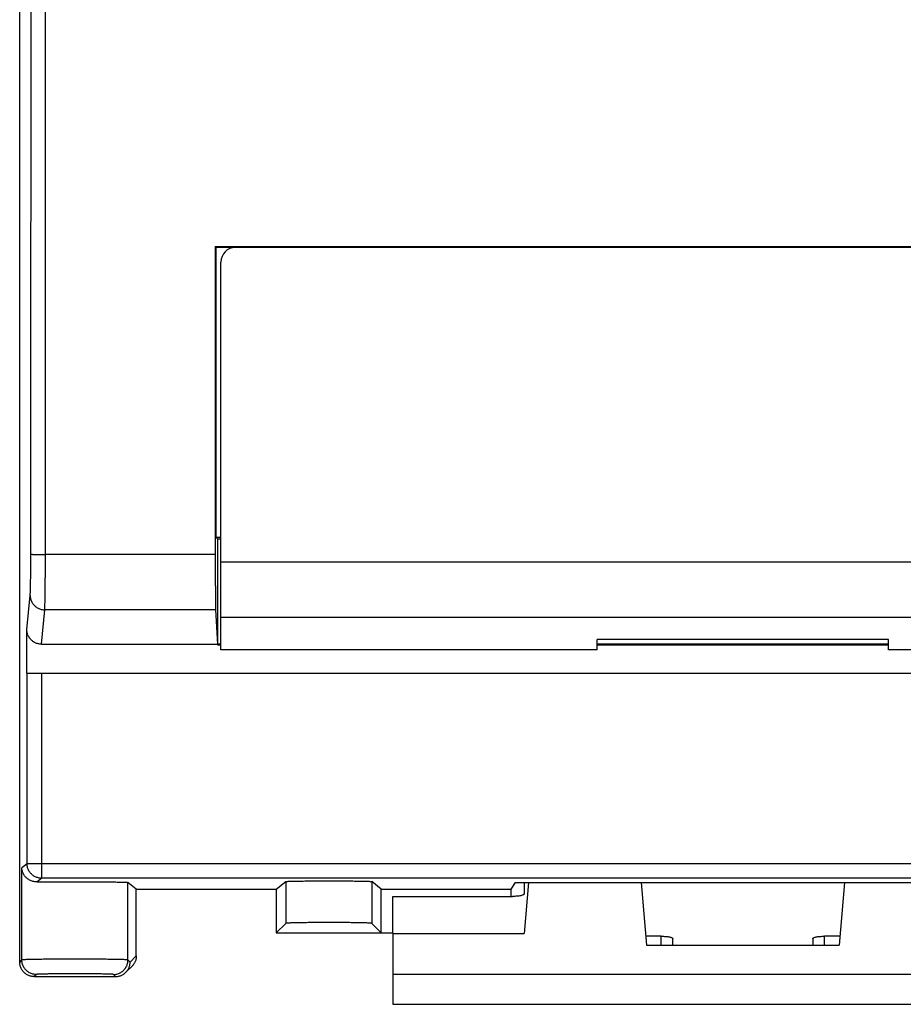
# Model space of a CAD drawing. Extents: x -65.7 to 28.7, y -35.1 to 35.6.
# Drawn here: x -10.2 to 5, y -35.1 to -18.2 of the extents above; entities that cross this region are included whole.
import ezdxf

# ---------------------------------------------------------------- set-up
doc = ezdxf.new("R2010")
doc.units = 0
doc.header["$LTSCALE"] = 16.335
doc.layers.get('0').update_dxf_attribs({"linetype": 'CONTINUOUS'})

msp = doc.modelspace()

# ---------------------------------------------------------------- linework, layer by layer
at = {"color": 7, "linetype": 'CONTINUOUS'}
for p, q in [((-10.156, -34.382), (-10.156, 13.118)), ((-6.786, -22.132), (-6.804, -22.114)), ((-6.804, -22.114), (11.292, -22.114)), ((-6.491, -22.132), (-6.786, -22.132)), ((-6.786, -27.102), (-6.786, -22.132)), ((10.944, -22.13), (-6.456, -22.13)), ((-2.756, -22.126), (-2.256, -22.126)), ((-2.756, -22.13), (-2.756, -22.126)), ((-2.256, -22.124), (6.744, -22.124)), ((-2.256, -22.126), (-2.256, -22.124)), ((-1.256, -22.13), (-1.256, -22.124)), ((-6.706, -29.03), (-6.706, -22.38)), ((-6.756, -27.132), (-6.786, -27.102)), ((-6.706, -27.102), (-6.786, -27.102)), ((-6.706, -27.132), (-6.756, -27.132)), ((-6.756, -28.932), (-6.756, -27.132)), ((-6.796, -28.343), (-6.766, -28.932)), ((-10.034, -29.432), (-10.034, -28.679)), ((4.744, -28.853), (-0.256, -28.853)), ((-0.256, -29.03), (-0.256, -28.853)), ((4.744, -29.03), (4.744, -28.853)), ((-9.784, -28.932), (-6.766, -28.932)), ((-6.766, -28.932), (-6.766, -28.943)), ((-6.766, -28.943), (-6.756, -28.932)), ((-6.766, -28.943), (-6.706, -28.943)), ((-6.706, -28.932), (-6.756, -28.932)), ((-0.256, -29.03), (-6.706, -29.03)), ((4.744, -28.932), (-0.256, -28.932)), ((-0.256, -28.943), (4.744, -28.943)), ((11.194, -29.03), (4.744, -29.03)), ((-10.034, -29.432), (14.522, -29.432)), ((-8.156, -33.132), (-8.299, -33.018)), ((-5.756, -33.132), (-5.592, -33.001)), ((-3.956, -33.132), (-4.12, -33.001)), ((-1.728, -33.132), (-1.656, -33.016)), ((-1.656, -33.016), (6.144, -33.016)), ((-1.429, -33.016), (-1.506, -33.893)), ((0.5, -33.016), (0.594, -34.093)), ((3.988, -33.016), (3.894, -34.093)), ((-8.156, -33.132), (-5.756, -33.132)), ((-8.156, -34.276), (-8.156, -33.132)), ((-5.756, -33.132), (-5.756, -33.882)), ((-3.956, -33.132), (-1.728, -33.132)), ((-3.956, -33.882), (-3.956, -33.132)), ((-1.728, -33.258), (-1.728, -33.132)), ((-5.592, -33.719), (-5.756, -33.882)), ((-4.12, -33.719), (-3.956, -33.882)), ((-5.756, -33.882), (-3.756, -33.882)), ((-3.756, -33.893), (-1.506, -33.893)), ((-3.756, -33.893), (-3.756, -35.107)), ((0.594, -34.093), (3.894, -34.093)), ((-8.336, -34.559), (-8.229, -34.452)), ((-9.906, -34.632), (-8.512, -34.632)), ((-3.756, -35.107), (8.244, -35.107))]:
    msp.add_line(p, q, dxfattribs=at)
at = {"color": 9, "linetype": 'CONTINUOUS'}
for p, q in [((-9.715, -27.397), (-9.715, 6.133)), ((-6.803, -27.397), (-9.715, -27.397)), ((-6.706, -27.521), (11.194, -27.521)), ((-10.034, -28.679), (-9.976, -28.096)), ((-9.784, -28.932), (-9.726, -28.343)), ((-6.796, -28.343), (-9.726, -28.343)), ((-6.706, -28.467), (11.194, -28.467)), ((-10.029, -32.696), (-10.029, -29.432)), ((-9.779, -32.946), (-9.779, -29.432)), ((-10.029, -32.696), (-10.119, -32.768)), ((14.517, -32.696), (-10.029, -32.696)), ((-10.119, -34.346), (-10.119, -32.768)), ((-9.779, -32.946), (-9.858, -33.009)), ((14.267, -32.946), (-9.779, -32.946)), ((-8.299, -34.346), (-8.299, -33.018)), ((-5.592, -33.001), (-5.592, -33.719)), ((-4.12, -33.001), (-4.12, -33.719)), ((0.844, -34.093), (0.844, -33.94)), ((3.644, -34.093), (3.644, -33.94)), ((-10.119, -34.346), (-10.156, -34.382)), ((-8.262, -34.382), (-8.299, -34.346)), ((-8.262, -34.382), (-8.156, -34.276)), ((-9.869, -34.596), (-9.906, -34.632)), ((-8.512, -34.632), (-8.549, -34.596)), ((-3.756, -34.59), (8.244, -34.59))]:
    msp.add_line(p, q, dxfattribs=at)
at = {"color": 3, "linetype": 'CONTINUOUS'}
for p, q in [((-1.506, -33.016), (-1.506, -33.214)), ((-3.756, -33.258), (-1.706, -33.258)), ((-3.756, -33.893), (-3.756, -33.258)), ((0.844, -33.94), (0.581, -33.94)), ((1.044, -34.093), (1.044, -33.983)), ((3.444, -33.983), (3.444, -34.093)), ((3.908, -33.94), (3.644, -33.94))]:
    msp.add_line(p, q, dxfattribs=at)
at = {"color": 7, "linetype": 'CONTINUOUS'}
msp.add_arc((-6.456, -22.38), 0.25, 90, 180, dxfattribs=at)
at = {"color": 9, "linetype": 'CONTINUOUS'}
for points, knots in [([(-9.965, -27.387), (-9.964, -26.147), (-9.963, -23.665), (-9.961, -19.942), (-9.96, -16.218), (-9.959, -12.494), (-9.959, -8.77), (-9.96, -5.046), (-9.961, -1.322), (-9.963, 2.401), (-9.964, 4.882), (-9.965, 6.123)], [0, 0, 0, 0, 0.111071, 0.222172, 0.333295, 0.44443, 0.55557, 0.666705, 0.777828, 0.888929, 1, 1, 1, 1]), ([(-9.715, -27.397), (-9.714, -26.156), (-9.713, -23.673), (-9.711, -19.948), (-9.71, -16.222), (-9.709, -12.495), (-9.709, -8.769), (-9.71, -5.043), (-9.711, -1.317), (-9.713, 2.408), (-9.714, 4.891), (-9.715, 6.133)], [0, 0, 0, 0, 0.111071, 0.222172, 0.333295, 0.44443, 0.55557, 0.666705, 0.777828, 0.888929, 1, 1, 1, 1]), ([(-9.976, -28.096), (-9.976, -28.092), (-9.975, -28.082), (-9.974, -28.065), (-9.973, -28.043), (-9.972, -28.017), (-9.971, -27.987), (-9.97, -27.952), (-9.97, -27.914), (-9.969, -27.872), (-9.968, -27.827), (-9.967, -27.779), (-9.967, -27.729), (-9.966, -27.676), (-9.966, -27.621), (-9.966, -27.564), (-9.965, -27.506), (-9.965, -27.447), (-9.965, -27.407), (-9.965, -27.387)], [0, 0, 0, 0, 0.018011, 0.042525, 0.073392, 0.110416, 0.153365, 0.201966, 0.25591, 0.314854, 0.378423, 0.446214, 0.517794, 0.592707, 0.670478, 0.75061, 0.832596, 0.91591, 1, 1, 1, 1]), ([(-9.976, -28.096), (-9.976, -28.092), (-9.975, -28.082), (-9.974, -28.065), (-9.973, -28.043), (-9.972, -28.017), (-9.971, -27.987), (-9.97, -27.952), (-9.97, -27.914), (-9.969, -27.872), (-9.968, -27.827), (-9.967, -27.779), (-9.967, -27.729), (-9.966, -27.676), (-9.966, -27.621), (-9.966, -27.564), (-9.965, -27.506), (-9.965, -27.447), (-9.965, -27.407), (-9.965, -27.387)], [0, 0, 0, 0, 0.018011, 0.042525, 0.073392, 0.110416, 0.153365, 0.201966, 0.25591, 0.314854, 0.378423, 0.446214, 0.517794, 0.592707, 0.670478, 0.75061, 0.832596, 0.91591, 1, 1, 1, 1]), ([(-9.965, -27.387), (-9.965, -27.388), (-9.962, -27.389), (-9.956, -27.39), (-9.947, -27.391), (-9.934, -27.392), (-9.919, -27.393), (-9.9, -27.394), (-9.879, -27.395), (-9.855, -27.396), (-9.83, -27.396), (-9.803, -27.397), (-9.774, -27.397), (-9.745, -27.397), (-9.725, -27.397), (-9.715, -27.397)], [0, 0, 0, 0, 0.010316, 0.034053, 0.071369, 0.121832, 0.184758, 0.25927, 0.344316, 0.438691, 0.541053, 0.649948, 0.763826, 0.881067, 1, 1, 1, 1]), ([(-9.965, -27.387), (-9.965, -27.388), (-9.962, -27.389), (-9.956, -27.39), (-9.947, -27.391), (-9.934, -27.392), (-9.919, -27.393), (-9.9, -27.394), (-9.879, -27.395), (-9.855, -27.396), (-9.83, -27.396), (-9.803, -27.397), (-9.774, -27.397), (-9.745, -27.397), (-9.725, -27.397), (-9.715, -27.397)], [0, 0, 0, 0, 0.010316, 0.034053, 0.071369, 0.121832, 0.184758, 0.25927, 0.344316, 0.438691, 0.541053, 0.649948, 0.763826, 0.881067, 1, 1, 1, 1]), ([(-9.726, -28.343), (-9.726, -28.337), (-9.725, -28.324), (-9.724, -28.301), (-9.723, -28.271), (-9.722, -28.237), (-9.721, -28.196), (-9.72, -28.15), (-9.72, -28.099), (-9.719, -28.044), (-9.718, -27.984), (-9.718, -27.92), (-9.717, -27.852), (-9.716, -27.782), (-9.716, -27.708), (-9.716, -27.633), (-9.716, -27.555), (-9.715, -27.477), (-9.715, -27.424), (-9.715, -27.397)], [0, 0, 0, 0, 0.017992, 0.042492, 0.073348, 0.110365, 0.153309, 0.201907, 0.25585, 0.314794, 0.378363, 0.446156, 0.517738, 0.592655, 0.670429, 0.750566, 0.832557, 0.915877, 1, 1, 1, 1]), ([(-9.726, -28.343), (-9.726, -28.337), (-9.725, -28.324), (-9.724, -28.301), (-9.723, -28.271), (-9.722, -28.237), (-9.721, -28.196), (-9.72, -28.15), (-9.72, -28.099), (-9.719, -28.044), (-9.718, -27.984), (-9.718, -27.92), (-9.717, -27.852), (-9.716, -27.782), (-9.716, -27.708), (-9.716, -27.633), (-9.716, -27.555), (-9.715, -27.477), (-9.715, -27.424), (-9.715, -27.397)], [0, 0, 0, 0, 0.017992, 0.042492, 0.073348, 0.110365, 0.153309, 0.201907, 0.25585, 0.314794, 0.378363, 0.446156, 0.517738, 0.592655, 0.670429, 0.750566, 0.832557, 0.915877, 1, 1, 1, 1]), ([(-9.976, -28.096), (-9.976, -28.106), (-9.975, -28.126), (-9.969, -28.155), (-9.96, -28.184), (-9.948, -28.211), (-9.932, -28.236), (-9.913, -28.26), (-9.892, -28.281), (-9.868, -28.299), (-9.842, -28.315), (-9.815, -28.327), (-9.786, -28.336), (-9.756, -28.341), (-9.736, -28.343), (-9.726, -28.343)], [0, 0, 0, 0, 0.076284, 0.15263, 0.229066, 0.305617, 0.3823, 0.459123, 0.536089, 0.613191, 0.690413, 0.767734, 0.845127, 0.92256, 1, 1, 1, 1]), ([(-9.976, -28.096), (-9.976, -28.106), (-9.975, -28.126), (-9.969, -28.155), (-9.96, -28.184), (-9.948, -28.211), (-9.932, -28.236), (-9.913, -28.26), (-9.892, -28.281), (-9.868, -28.299), (-9.842, -28.315), (-9.815, -28.327), (-9.786, -28.336), (-9.756, -28.341), (-9.736, -28.343), (-9.726, -28.343)], [0, 0, 0, 0, 0.076284, 0.15263, 0.229066, 0.305617, 0.3823, 0.459123, 0.536089, 0.613191, 0.690413, 0.767734, 0.845127, 0.92256, 1, 1, 1, 1]), ([(-9.779, -32.946), (-9.789, -32.946), (-9.807, -32.945), (-9.835, -32.94), (-9.862, -32.932), (-9.888, -32.921), (-9.913, -32.908), (-9.935, -32.892), (-9.956, -32.873), (-9.975, -32.852), (-9.991, -32.829), (-10.005, -32.804), (-10.016, -32.779), (-10.024, -32.752), (-10.028, -32.724), (-10.029, -32.705), (-10.029, -32.696)], [0, 0, 0, 0, 0.071422, 0.142846, 0.214272, 0.2857, 0.357129, 0.42856, 0.499991, 0.571423, 0.642855, 0.714286, 0.785717, 0.857146, 0.928574, 1, 1, 1, 1]), ([(-8.299, -34.346), (-8.3, -34.345), (-8.306, -34.345), (-8.317, -34.343), (-8.334, -34.343), (-8.357, -34.342), (-8.387, -34.341), (-8.422, -34.34), (-8.462, -34.339), (-8.508, -34.338), (-8.559, -34.338), (-8.615, -34.337), (-8.674, -34.336), (-8.738, -34.336), (-8.805, -34.335), (-8.874, -34.335), (-8.946, -34.335), (-9.02, -34.334), (-9.095, -34.334), (-9.171, -34.334), (-9.247, -34.334), (-9.323, -34.334), (-9.398, -34.334), (-9.472, -34.335), (-9.544, -34.335), (-9.614, -34.335), (-9.68, -34.336), (-9.744, -34.336), (-9.804, -34.337), (-9.859, -34.338), (-9.91, -34.338), (-9.956, -34.339), (-9.997, -34.34), (-10.032, -34.341), (-10.061, -34.342), (-10.084, -34.343), (-10.102, -34.343), (-10.112, -34.345), (-10.118, -34.345), (-10.119, -34.346)], [0, 0, 0, 0, 0.002549, 0.008569, 0.018044, 0.03091, 0.047078, 0.066436, 0.088848, 0.114155, 0.14218, 0.172725, 0.205575, 0.240499, 0.277251, 0.315571, 0.355191, 0.39583, 0.437203, 0.479018, 0.520982, 0.562797, 0.60417, 0.644809, 0.684429, 0.722749, 0.759501, 0.794425, 0.827275, 0.85782, 0.885845, 0.911152, 0.933564, 0.952922, 0.96909, 0.981956, 0.991431, 0.997451, 1, 1, 1, 1]), ([(-9.869, -34.596), (-9.879, -34.596), (-9.899, -34.594), (-9.929, -34.589), (-9.958, -34.58), (-9.986, -34.567), (-10.012, -34.552), (-10.035, -34.533), (-10.057, -34.512), (-10.075, -34.488), (-10.091, -34.462), (-10.103, -34.434), (-10.112, -34.405), (-10.118, -34.376), (-10.119, -34.356), (-10.119, -34.346)], [0, 0, 0, 0, 0.076917, 0.153837, 0.230759, 0.307683, 0.384609, 0.461536, 0.538464, 0.615391, 0.692317, 0.769241, 0.846163, 0.923083, 1, 1, 1, 1]), ([(-9.869, -34.596), (-9.879, -34.596), (-9.899, -34.594), (-9.929, -34.589), (-9.958, -34.58), (-9.986, -34.567), (-10.012, -34.552), (-10.035, -34.533), (-10.057, -34.512), (-10.075, -34.488), (-10.091, -34.462), (-10.103, -34.434), (-10.112, -34.405), (-10.118, -34.376), (-10.119, -34.356), (-10.119, -34.346)], [0, 0, 0, 0, 0.076917, 0.153837, 0.230759, 0.307683, 0.384609, 0.461536, 0.538464, 0.615391, 0.692317, 0.769241, 0.846163, 0.923083, 1, 1, 1, 1]), ([(-8.549, -34.596), (-8.539, -34.596), (-8.519, -34.594), (-8.489, -34.589), (-8.46, -34.58), (-8.433, -34.567), (-8.407, -34.552), (-8.383, -34.533), (-8.362, -34.512), (-8.343, -34.488), (-8.327, -34.462), (-8.315, -34.434), (-8.306, -34.405), (-8.3, -34.376), (-8.299, -34.356), (-8.299, -34.346)], [0, 0, 0, 0, 0.076917, 0.153837, 0.230759, 0.307683, 0.384609, 0.461536, 0.538464, 0.615391, 0.692317, 0.769241, 0.846163, 0.923083, 1, 1, 1, 1]), ([(-8.549, -34.596), (-8.539, -34.596), (-8.519, -34.594), (-8.489, -34.589), (-8.46, -34.58), (-8.433, -34.567), (-8.407, -34.552), (-8.383, -34.533), (-8.362, -34.512), (-8.343, -34.488), (-8.327, -34.462), (-8.315, -34.434), (-8.306, -34.405), (-8.3, -34.376), (-8.299, -34.356), (-8.299, -34.346)], [0, 0, 0, 0, 0.076917, 0.153837, 0.230759, 0.307683, 0.384609, 0.461536, 0.538464, 0.615391, 0.692317, 0.769241, 0.846163, 0.923083, 1, 1, 1, 1]), ([(-8.549, -34.596), (-8.55, -34.595), (-8.554, -34.594), (-8.562, -34.593), (-8.574, -34.593), (-8.591, -34.592), (-8.613, -34.591), (-8.638, -34.59), (-8.668, -34.589), (-8.701, -34.588), (-8.738, -34.588), (-8.778, -34.587), (-8.821, -34.586), (-8.867, -34.586), (-8.916, -34.585), (-8.966, -34.585), (-9.018, -34.585), (-9.072, -34.584), (-9.126, -34.584), (-9.182, -34.584), (-9.237, -34.584), (-9.292, -34.584), (-9.346, -34.584), (-9.4, -34.585), (-9.452, -34.585), (-9.503, -34.585), (-9.551, -34.586), (-9.597, -34.586), (-9.64, -34.587), (-9.681, -34.588), (-9.717, -34.588), (-9.751, -34.589), (-9.78, -34.59), (-9.806, -34.591), (-9.827, -34.592), (-9.844, -34.593), (-9.857, -34.593), (-9.864, -34.594), (-9.868, -34.595), (-9.869, -34.596)], [0, 0, 0, 0, 0.002596, 0.008635, 0.018119, 0.030989, 0.04716, 0.066518, 0.088928, 0.114232, 0.142252, 0.172792, 0.205636, 0.240553, 0.277297, 0.315609, 0.35522, 0.395851, 0.437215, 0.479021, 0.520975, 0.562781, 0.604145, 0.644775, 0.684386, 0.722699, 0.759443, 0.79436, 0.827205, 0.857745, 0.885766, 0.91107, 0.93348, 0.952838, 0.969009, 0.98188, 0.991365, 0.997404, 1, 1, 1, 1])]:
    msp.add_open_spline(points, degree=3, knots=knots, dxfattribs=at)
at = {"color": 7, "linetype": 'CONTINUOUS'}
for points, knots in [([(-6.804, -22.114), (-6.804, -22.701), (-6.804, -23.876), (-6.803, -25.637), (-6.803, -26.81), (-6.803, -27.397)], [0, 0, 0, 0, 0.333379, 0.666714, 1, 1, 1, 1]), ([(-6.803, -27.397), (-6.803, -27.424), (-6.803, -27.477), (-6.803, -27.555), (-6.802, -27.633), (-6.802, -27.709), (-6.802, -27.782), (-6.802, -27.853), (-6.801, -27.92), (-6.801, -27.984), (-6.8, -28.044), (-6.8, -28.099), (-6.799, -28.15), (-6.799, -28.196), (-6.798, -28.236), (-6.798, -28.271), (-6.797, -28.3), (-6.796, -28.324), (-6.796, -28.337), (-6.796, -28.343)], [0, 0, 0, 0, 0.084095, 0.16771, 0.25001, 0.330215, 0.407822, 0.482634, 0.554055, 0.621761, 0.685195, 0.744076, 0.797919, 0.846481, 0.889373, 0.926461, 0.957455, 0.982035, 1, 1, 1, 1]), ([(-6.803, -27.397), (-6.803, -27.424), (-6.803, -27.477), (-6.803, -27.555), (-6.802, -27.633), (-6.802, -27.709), (-6.802, -27.782), (-6.802, -27.853), (-6.801, -27.92), (-6.801, -27.984), (-6.8, -28.044), (-6.8, -28.099), (-6.799, -28.15), (-6.799, -28.196), (-6.798, -28.236), (-6.798, -28.271), (-6.797, -28.3), (-6.796, -28.324), (-6.796, -28.337), (-6.796, -28.343)], [0, 0, 0, 0, 0.084095, 0.16771, 0.25001, 0.330215, 0.407822, 0.482634, 0.554055, 0.621761, 0.685195, 0.744076, 0.797919, 0.846481, 0.889373, 0.926461, 0.957455, 0.982035, 1, 1, 1, 1]), ([(-9.784, -28.932), (-9.794, -28.932), (-9.812, -28.931), (-9.84, -28.927), (-9.866, -28.919), (-9.892, -28.908), (-9.917, -28.894), (-9.939, -28.878), (-9.96, -28.859), (-9.979, -28.838), (-9.995, -28.815), (-10.009, -28.79), (-10.02, -28.764), (-10.028, -28.736), (-10.033, -28.708), (-10.034, -28.689), (-10.034, -28.679)], [0, 0, 0, 0, 0.070375, 0.140767, 0.211209, 0.281792, 0.352524, 0.423499, 0.494689, 0.566177, 0.637903, 0.709926, 0.782164, 0.854634, 0.927252, 1, 1, 1, 1]), ([(-9.784, -28.932), (-9.794, -28.932), (-9.812, -28.931), (-9.84, -28.927), (-9.866, -28.919), (-9.892, -28.908), (-9.917, -28.894), (-9.939, -28.878), (-9.96, -28.859), (-9.979, -28.838), (-9.995, -28.815), (-10.009, -28.79), (-10.02, -28.764), (-10.028, -28.736), (-10.033, -28.708), (-10.034, -28.689), (-10.034, -28.679)], [0, 0, 0, 0, 0.070375, 0.140767, 0.211209, 0.281792, 0.352524, 0.423499, 0.494689, 0.566177, 0.637903, 0.709926, 0.782164, 0.854634, 0.927252, 1, 1, 1, 1]), ([(-9.858, -33.009), (-9.87, -33.009), (-9.894, -33.008), (-9.928, -33.001), (-9.959, -32.991), (-9.987, -32.978), (-10.012, -32.963), (-10.034, -32.945), (-10.054, -32.926), (-10.071, -32.906), (-10.085, -32.884), (-10.097, -32.862), (-10.106, -32.839), (-10.113, -32.815), (-10.118, -32.792), (-10.119, -32.776), (-10.119, -32.768)], [0, 0, 0, 0, 0.092616, 0.17944, 0.261456, 0.339467, 0.414125, 0.485967, 0.555432, 0.622886, 0.68864, 0.752958, 0.816066, 0.878166, 0.939429, 1, 1, 1, 1]), ([(-9.858, -33.009), (-9.87, -33.009), (-9.894, -33.008), (-9.928, -33.001), (-9.959, -32.991), (-9.987, -32.978), (-10.012, -32.963), (-10.034, -32.945), (-10.054, -32.926), (-10.071, -32.906), (-10.085, -32.884), (-10.097, -32.862), (-10.106, -32.839), (-10.113, -32.815), (-10.118, -32.792), (-10.119, -32.776), (-10.119, -32.768)], [0, 0, 0, 0, 0.092616, 0.17944, 0.261456, 0.339467, 0.414125, 0.485967, 0.555432, 0.622886, 0.68864, 0.752958, 0.816066, 0.878166, 0.939429, 1, 1, 1, 1]), ([(-9.858, -33.009), (-9.84, -33.009), (-9.801, -33.008), (-9.742, -33.008), (-9.678, -33.007), (-9.611, -33.006), (-9.542, -33.006), (-9.47, -33.006), (-9.396, -33.005), (-9.321, -33.005), (-9.245, -33.005), (-9.169, -33.005), (-9.093, -33.005), (-9.018, -33.005), (-8.944, -33.006), (-8.873, -33.006), (-8.803, -33.007), (-8.737, -33.007), (-8.673, -33.008), (-8.614, -33.008), (-8.559, -33.009), (-8.508, -33.01), (-8.462, -33.011), (-8.421, -33.012), (-8.386, -33.012), (-8.357, -33.013), (-8.334, -33.014), (-8.316, -33.015), (-8.306, -33.017), (-8.3, -33.017), (-8.299, -33.018)], [0, 0, 0, 0, 0.035709, 0.074106, 0.114894, 0.157808, 0.202532, 0.248761, 0.296166, 0.344416, 0.393171, 0.442088, 0.490824, 0.539035, 0.586384, 0.632538, 0.677171, 0.719974, 0.760639, 0.798893, 0.834449, 0.867083, 0.896536, 0.922633, 0.945162, 0.963989, 0.978967, 0.990001, 0.997017, 1, 1, 1, 1]), ([(-5.592, -33.001), (-5.591, -33), (-5.586, -33), (-5.576, -32.999), (-5.559, -32.999), (-5.537, -32.998), (-5.509, -32.997), (-5.476, -32.996), (-5.437, -32.995), (-5.394, -32.994), (-5.346, -32.994), (-5.294, -32.993), (-5.239, -32.993), (-5.18, -32.992), (-5.118, -32.992), (-5.055, -32.992), (-4.989, -32.991), (-4.923, -32.991), (-4.856, -32.991), (-4.789, -32.991), (-4.722, -32.991), (-4.657, -32.992), (-4.593, -32.992), (-4.532, -32.992), (-4.473, -32.993), (-4.418, -32.993), (-4.366, -32.994), (-4.318, -32.994), (-4.274, -32.995), (-4.236, -32.996), (-4.203, -32.997), (-4.175, -32.998), (-4.153, -32.999), (-4.136, -32.999), (-4.126, -33), (-4.121, -33), (-4.12, -33.001)], [0, 0, 0, 0, 0.002951, 0.010009, 0.021144, 0.036264, 0.055257, 0.077944, 0.104169, 0.133672, 0.166254, 0.201596, 0.239449, 0.279458, 0.321321, 0.364665, 0.409146, 0.454382, 0.5, 0.545618, 0.590854, 0.635335, 0.678679, 0.720542, 0.760551, 0.798404, 0.833746, 0.866328, 0.895831, 0.922056, 0.944743, 0.963736, 0.978856, 0.989991, 0.997049, 1, 1, 1, 1]), ([(-4.12, -33.719), (-4.121, -33.718), (-4.126, -33.717), (-4.136, -33.716), (-4.153, -33.715), (-4.175, -33.714), (-4.203, -33.713), (-4.236, -33.712), (-4.274, -33.711), (-4.318, -33.71), (-4.366, -33.709), (-4.418, -33.708), (-4.473, -33.708), (-4.532, -33.707), (-4.593, -33.707), (-4.657, -33.706), (-4.722, -33.706), (-4.789, -33.706), (-4.856, -33.706), (-4.923, -33.706), (-4.989, -33.706), (-5.055, -33.706), (-5.118, -33.707), (-5.18, -33.707), (-5.239, -33.708), (-5.294, -33.708), (-5.346, -33.709), (-5.394, -33.71), (-5.437, -33.711), (-5.476, -33.712), (-5.509, -33.713), (-5.537, -33.714), (-5.559, -33.715), (-5.576, -33.716), (-5.586, -33.717), (-5.591, -33.718), (-5.592, -33.719)], [0, 0, 0, 0, 0.002989, 0.010062, 0.021205, 0.03633, 0.055325, 0.078014, 0.104237, 0.133738, 0.166316, 0.201654, 0.239501, 0.279502, 0.321358, 0.364694, 0.409165, 0.454392, 0.5, 0.545608, 0.590835, 0.635306, 0.678642, 0.720498, 0.760499, 0.798346, 0.833684, 0.866262, 0.895763, 0.921986, 0.944675, 0.96367, 0.978795, 0.989938, 0.997011, 1, 1, 1, 1]), ([(-9.906, -34.632), (-9.915, -34.632), (-9.934, -34.631), (-9.962, -34.627), (-9.989, -34.619), (-10.015, -34.608), (-10.039, -34.594), (-10.062, -34.578), (-10.083, -34.559), (-10.102, -34.538), (-10.118, -34.516), (-10.132, -34.491), (-10.142, -34.465), (-10.15, -34.438), (-10.155, -34.41), (-10.156, -34.392), (-10.156, -34.382)], [0, 0, 0, 0, 0.071425, 0.142918, 0.214266, 0.285776, 0.357117, 0.428597, 0.5, 0.571403, 0.642883, 0.714224, 0.785734, 0.857082, 0.928575, 1, 1, 1, 1]), ([(-8.336, -34.559), (-8.33, -34.553), (-8.319, -34.541), (-8.304, -34.521), (-8.292, -34.5), (-8.281, -34.478), (-8.273, -34.455), (-8.267, -34.431), (-8.263, -34.407), (-8.262, -34.39), (-8.262, -34.382)], [0, 0, 0, 0, 0.125186, 0.250129, 0.375078, 0.500037, 0.625006, 0.749989, 0.874986, 1, 1, 1, 1]), ([(-8.156, -34.276), (-8.156, -34.284), (-8.157, -34.3), (-8.16, -34.325), (-8.166, -34.348), (-8.175, -34.372), (-8.185, -34.394), (-8.198, -34.415), (-8.212, -34.435), (-8.223, -34.447), (-8.229, -34.452)], [0, 0, 0, 0, 0.125325, 0.250279, 0.375248, 0.50023, 0.625223, 0.750225, 0.875234, 1, 1, 1, 1]), ([(-8.156, -34.276), (-8.156, -34.284), (-8.157, -34.3), (-8.16, -34.325), (-8.166, -34.348), (-8.175, -34.372), (-8.185, -34.394), (-8.198, -34.415), (-8.212, -34.435), (-8.223, -34.447), (-8.229, -34.452)], [0, 0, 0, 0, 0.125325, 0.250279, 0.375248, 0.50023, 0.625223, 0.750225, 0.875234, 1, 1, 1, 1]), ([(-8.512, -34.632), (-8.504, -34.632), (-8.488, -34.631), (-8.464, -34.628), (-8.44, -34.622), (-8.417, -34.614), (-8.394, -34.603), (-8.373, -34.59), (-8.354, -34.576), (-8.341, -34.565), (-8.336, -34.559)], [0, 0, 0, 0, 0.124734, 0.249838, 0.374926, 0.500002, 0.62507, 0.750131, 0.87519, 1, 1, 1, 1]), ([(-8.512, -34.632), (-8.504, -34.632), (-8.488, -34.631), (-8.464, -34.628), (-8.44, -34.622), (-8.417, -34.614), (-8.394, -34.603), (-8.373, -34.59), (-8.354, -34.576), (-8.341, -34.565), (-8.336, -34.559)], [0, 0, 0, 0, 0.124734, 0.249838, 0.374926, 0.500002, 0.62507, 0.750131, 0.87519, 1, 1, 1, 1])]:
    msp.add_open_spline(points, degree=3, knots=knots, dxfattribs=at)
at = {"color": 3, "linetype": 'CONTINUOUS'}
for points, knots in [([(-1.506, -33.214), (-1.506, -33.217), (-1.51, -33.225), (-1.523, -33.232), (-1.541, -33.239), (-1.566, -33.246), (-1.596, -33.251), (-1.63, -33.255), (-1.667, -33.257), (-1.693, -33.258), (-1.706, -33.258)], [0, 0, 0, 0, 0.043944, 0.110162, 0.204602, 0.326432, 0.472221, 0.63708, 0.815159, 1, 1, 1, 1]), ([(0.844, -33.94), (0.857, -33.94), (0.883, -33.941), (0.92, -33.943), (0.954, -33.947), (0.984, -33.952), (1.009, -33.958), (1.027, -33.965), (1.04, -33.973), (1.044, -33.98), (1.044, -33.983)], [0, 0, 0, 0, 0.184841, 0.36292, 0.527779, 0.673568, 0.795398, 0.889838, 0.956056, 1, 1, 1, 1]), ([(3.444, -33.983), (3.444, -33.98), (3.448, -33.973), (3.461, -33.965), (3.479, -33.958), (3.504, -33.952), (3.534, -33.947), (3.568, -33.943), (3.606, -33.941), (3.631, -33.94), (3.644, -33.94)], [0, 0, 0, 0, 0.043944, 0.110162, 0.204602, 0.326432, 0.472221, 0.63708, 0.815159, 1, 1, 1, 1])]:
    msp.add_open_spline(points, degree=3, knots=knots, dxfattribs=at)

doc.saveas('drawing.dxf')
